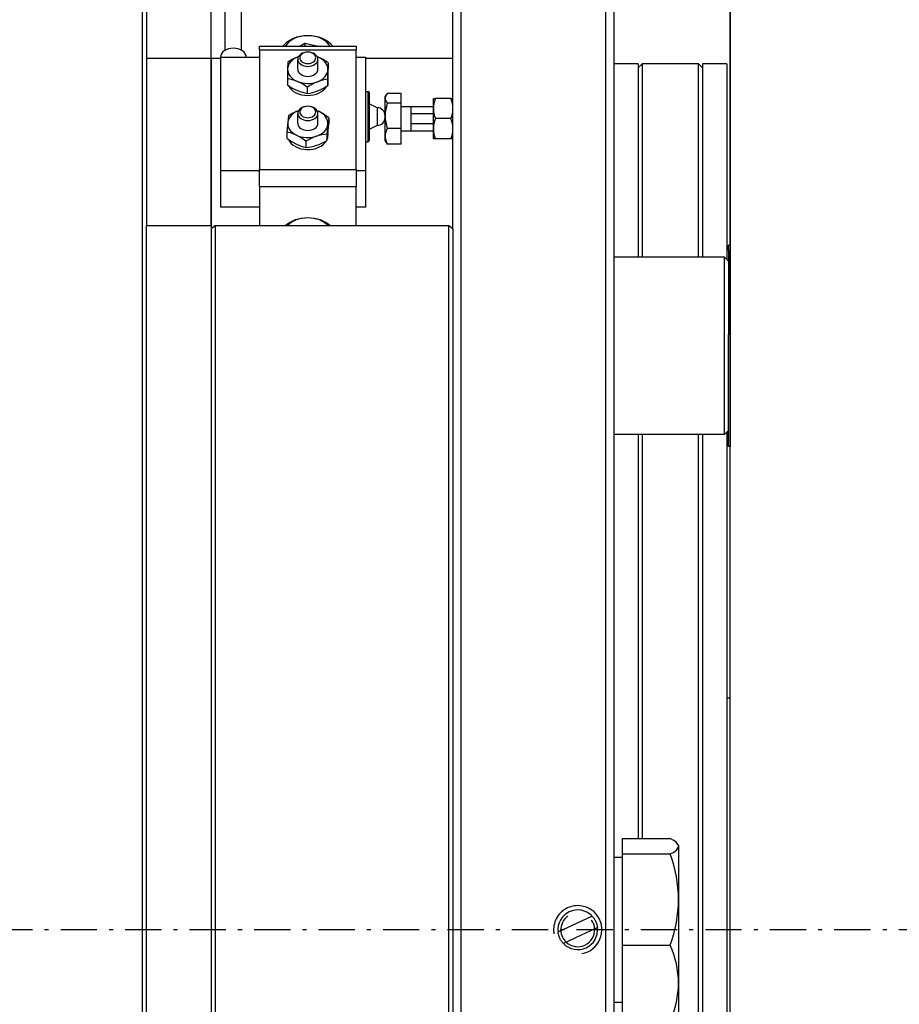
# Model space of a CAD drawing. Extents: x -140 to 1467, y 621 to 3584.
# Drawn here: x -31 to 79, y 1611 to 1733 of the extents above; entities that cross this region are included whole.
import ezdxf

# ---------------------------------------------------------------- set-up
doc = ezdxf.new("R2010")
doc.units = 0
doc.linetypes.add('CENTER', pattern=[8, 4.5, -1.5, 0.5, -1.5])
doc.linetypes.add('SOLID', pattern=[0])
for name, color, linetype in [('1', 7, 'Continuous'), ('15', 7, 'Continuous'), ('8', 7, 'Continuous')]:
    doc.layers.add(name, color=color, linetype=linetype)

msp = doc.modelspace()

# ---------------------------------------------------------------- linework, layer by layer
at = {"layer": '1', "color": 7, "linetype": 'SOLID'}
for p, q in [((-15.35, 1460.08), (-15.35, 1780.08)), ((24.15, 1780.08), (24.15, 1460.08)), ((42.15, 1460.08), (42.15, 1780.08)), ((43.15, 1779.08), (43.15, 1461.08)), ((57.55, 1463.08), (57.55, 1777.08)), ((-5.08, 1729.29), (-5.08, 1755.77)), ((-3.08, 1729.29), (-3.08, 1755.77)), ((-14.85, 1746.99), (-14.85, 1707.49)), ((-6.85, 1728.27), (-6.85, 1735.41)), ((23.15, 1707.13), (23.15, 1735.06)), ((4.16, 1729.77), (4.78, 1730.17)), ((4.78, 1730.17), (6.43, 1729.8)), ((4.78, 1730.17), (4.78, 1729.77)), ((6.43, 1729.8), (6.44, 1729.77)), ((6.43, 1729.8), (6.43, 1729.77)), ((-0.85, 1729.33), (-0.85, 1729.77)), ((-0.85, 1729.77), (11.15, 1729.77)), ((-0.85, 1729.33), (-0.85, 1714.48)), ((-0.85, 1729.33), (11.15, 1729.33)), ((11.15, 1729.77), (11.15, 1729.33)), ((11.15, 1714.48), (11.15, 1729.33)), ((-6.85, 1728.27), (-14.85, 1728.27)), ((-6.85, 1707.49), (-6.85, 1728.27)), ((-5.68, 1728.27), (-6.85, 1728.27)), ((-6.85, 1728.27), (-6.85, 1707.49)), ((-5.68, 1728.41), (-0.85, 1728.41)), ((-5.68, 1728.41), (-5.68, 1714.34)), ((3.9, 1726.92), (3.9, 1728.16)), ((6.4, 1726.92), (6.4, 1728.16)), ((7.68, 1727.73), (7.68, 1726.95)), ((11.15, 1728.41), (12.35, 1728.41)), ((12.35, 1714.34), (12.35, 1728.41)), ((23.15, 1728.27), (12.35, 1728.27)), ((46.15, 1727.58), (43.15, 1727.58)), ((46.15, 1727.08), (46.65, 1727.58)), ((46.15, 1727.58), (46.15, 1703.58)), ((46.65, 1727.58), (46.65, 1703.58)), ((53.65, 1727.58), (46.65, 1727.58)), ((53.65, 1703.58), (53.65, 1727.58)), ((54.15, 1727.08), (53.65, 1727.58)), ((54.15, 1727.58), (54.15, 1703.58)), ((57.15, 1727.58), (54.15, 1727.58)), ((57.15, 1727.58), (57.15, 1703.28)), ((2.62, 1725.76), (2.62, 1724.98)), ((7.62, 1725.69), (7.62, 1724.91)), ((7.65, 1725.77), (7.65, 1725.44)), ((5.09, 1724.71), (5.09, 1723.93)), ((12.35, 1724.18), (12.65, 1724.18)), ((12.65, 1717.93), (12.65, 1724.18)), ((12.75, 1724.08), (12.65, 1724.18)), ((12.75, 1724.08), (12.75, 1718.03)), ((16.75, 1723.93), (15.02, 1723.93)), ((16.75, 1722.73), (16.75, 1723.93)), ((13.75, 1722.15), (12.75, 1722.65)), ((14.75, 1723.33), (14.75, 1723.54)), ((14.75, 1721.15), (14.75, 1723.33)), ((16.75, 1722.73), (15.02, 1722.73)), ((16.75, 1719.58), (16.75, 1722.73)), ((20.75, 1722.04), (20.75, 1723.29)), ((20.75, 1723.29), (21, 1723.29)), ((22.9, 1723.29), (21, 1723.29)), ((22.9, 1723.29), (23.15, 1723.29)), ((3.9, 1720.21), (3.9, 1721.44)), ((6.4, 1720.21), (6.4, 1721.44)), ((13.75, 1722.15), (13.75, 1719.95)), ((16.75, 1722.29), (20.75, 1722.29)), ((17.98, 1719.29), (17.98, 1722.29)), ((20.75, 1721.39), (17.98, 1721.39)), ((20.75, 1719.54), (20.75, 1722.04)), ((7.76, 1720.91), (7.76, 1720.13)), ((14.75, 1718.61), (14.75, 1721.15)), ((17.98, 1720.18), (20.75, 1720.18)), ((22.9, 1720.79), (21, 1720.79)), ((2.55, 1719.15), (2.55, 1718.37)), ((7.53, 1718.87), (7.53, 1718.09)), ((7.65, 1719.01), (7.65, 1718.72)), ((13.75, 1719.95), (12.75, 1719.45)), ((16.75, 1719.58), (15.02, 1719.58)), ((16.75, 1717.64), (16.75, 1719.58)), ((16.75, 1719.29), (20.75, 1719.29)), ((20.75, 1718.29), (20.75, 1719.54)), ((4.92, 1718), (4.92, 1717.21)), ((12.35, 1717.93), (12.65, 1717.93)), ((12.75, 1718.03), (12.65, 1717.93)), ((14.75, 1718.04), (14.75, 1718.61)), ((16.75, 1717.64), (15.02, 1717.64)), ((21, 1718.29), (20.75, 1718.29)), ((22.9, 1718.29), (21, 1718.29)), ((23.15, 1718.29), (22.9, 1718.29)), ((-5.68, 1714.34), (-5.68, 1709.81)), ((-5.68, 1714.34), (-0.85, 1714.34)), ((-0.85, 1712.36), (-0.85, 1714.48)), ((-0.85, 1714.48), (11.15, 1714.48)), ((11.15, 1714.48), (11.15, 1712.36)), ((11.15, 1714.34), (12.35, 1714.34)), ((12.35, 1709.81), (12.35, 1714.34)), ((-0.85, 1712.36), (-0.85, 1707.49)), ((-0.85, 1712.36), (11.15, 1712.36)), ((11.15, 1707.49), (11.15, 1712.36)), ((-0.85, 1709.81), (-5.68, 1709.81)), ((12.35, 1709.81), (11.15, 1709.81)), ((-14.85, 1460.08), (-14.85, 1707.49)), ((-6.85, 1707.49), (-14.85, 1707.49)), ((-6.35, 1707.49), (-6.85, 1707.13)), ((-6.85, 1707.49), (-6.85, 1460.08)), ((22.65, 1707.49), (-6.35, 1707.49)), ((-6.35, 1707.49), (-6.35, 1460.08)), ((4.68, 1707.49), (4.76, 1707.54)), ((4.76, 1707.54), (5, 1707.49)), ((4.76, 1707.54), (4.76, 1707.49)), ((23.15, 1707.13), (22.65, 1707.49)), ((22.65, 1460.08), (22.65, 1707.49)), ((23.15, 1707.13), (23.15, 1460.58)), ((57.35, 1704.41), (57.35, 1705.08)), ((57.55, 1705.08), (57.35, 1705.08)), ((57.35, 1704.41), (57.35, 1695.75)), ((57.55, 1704.41), (57.35, 1704.41)), ((56.85, 1703.58), (43.15, 1703.58)), ((56.85, 1681.58), (56.85, 1703.58)), ((57.35, 1703.08), (56.85, 1703.58)), ((57.55, 1695.75), (57.35, 1695.75)), ((57.35, 1695.75), (57.35, 1693.98)), ((57.55, 1693.98), (57.35, 1693.98)), ((57.35, 1680.08), (57.35, 1693.98)), ((56.85, 1681.58), (43.15, 1681.58)), ((46.15, 1681.58), (46.15, 1631.4)), ((46.65, 1681.58), (46.65, 1631.4)), ((53.65, 1558.58), (53.65, 1681.58)), ((54.15, 1681.58), (54.15, 1558.58)), ((57.35, 1682.08), (56.85, 1681.58)), ((57.15, 1681.88), (57.15, 1558.28)), ((57.55, 1680.08), (57.35, 1680.08)), ((57.15, 1648.86), (57.55, 1648.88)), ((44.15, 1631.4), (44.15, 1629.5)), ((44.15, 1631.4), (50.11, 1631.4)), ((51.15, 1630.58), (51.15, 1630.45)), ((51.15, 1630.45), (51.15, 1623.84)), ((43.15, 1629.08), (44.15, 1629.08)), ((44.15, 1629.5), (44.15, 1618.18)), ((44.15, 1629.5), (50.11, 1629.5)), ((51.15, 1623.84), (51.15, 1613.47)), ((36.21, 1619.81), (40.41, 1621.79)), ((41.1, 1620.35), (36.89, 1618.36)), ((44.15, 1618.18), (44.15, 1608.76)), ((44.15, 1618.18), (50.11, 1618.18)), ((51.15, 1613.47), (51.15, 1609.58)), ((43.15, 1611.08), (44.15, 1611.08))]:
    msp.add_line(p, q, dxfattribs=at)
for points in [[(8.25, 1729.77), (8, 1730.05), (7.7, 1730.31), (7.35, 1730.54), (6.96, 1730.74), (6.54, 1730.89), (6.09, 1731), (5.63, 1731.07), (5.15, 1731.09), (4.68, 1731.07), (4.21, 1731), (3.76, 1730.89), (3.34, 1730.74), (2.95, 1730.54), (2.6, 1730.31), (2.3, 1730.05), (2.05, 1729.77)], [(7.93, 1729.77), (7.74, 1730.05), (7.48, 1730.31), (7.18, 1730.54), (6.83, 1730.73), (6.44, 1730.89), (6.03, 1731), (5.6, 1731.07), (5.15, 1731.09), (4.71, 1731.07), (4.27, 1731), (3.86, 1730.89), (3.47, 1730.73), (3.12, 1730.54), (2.82, 1730.31), (2.57, 1730.05), (2.37, 1729.77)], [(-2.48, 1728.41), (-2.51, 1728.63), (-2.6, 1728.84), (-2.75, 1729.04), (-2.95, 1729.21), (-3.19, 1729.35), (-3.47, 1729.45), (-3.77, 1729.52), (-4.08, 1729.54), (-4.39, 1729.52), (-4.69, 1729.45), (-4.97, 1729.35), (-5.21, 1729.21), (-5.41, 1729.04), (-5.56, 1728.84), (-5.65, 1728.63), (-5.68, 1728.41)], [(3.9, 1728.16), (3.93, 1727.99), (4, 1727.82), (4.11, 1727.67), (4.27, 1727.54), (4.46, 1727.43), (4.67, 1727.34), (4.91, 1727.29), (5.15, 1727.28), (5.4, 1727.29), (5.63, 1727.34), (5.85, 1727.43), (6.04, 1727.54), (6.19, 1727.67), (6.31, 1727.82), (6.38, 1727.99), (6.4, 1728.16), (6.38, 1728.33), (6.31, 1728.5), (6.19, 1728.65), (6.04, 1728.79), (5.85, 1728.9), (5.63, 1728.98), (5.4, 1729.03), (5.15, 1729.04), (4.91, 1729.03), (4.67, 1728.98), (4.46, 1728.9), (4.27, 1728.79), (4.11, 1728.65), (4, 1728.5), (3.93, 1728.33), (3.9, 1728.16)], [(4.15, 1728.34), (4.17, 1728.2), (4.23, 1728.07), (4.32, 1727.94), (4.44, 1727.84), (4.6, 1727.75), (4.77, 1727.68), (4.96, 1727.64), (5.15, 1727.63), (5.35, 1727.64), (5.53, 1727.68), (5.71, 1727.75), (5.86, 1727.84), (5.98, 1727.94), (6.08, 1728.07), (6.13, 1728.2), (6.15, 1728.34), (6.13, 1728.48), (6.08, 1728.61), (5.98, 1728.73), (5.86, 1728.84), (5.71, 1728.93), (5.53, 1728.99), (5.35, 1729.03), (5.15, 1729.04), (4.96, 1729.03), (4.77, 1728.99), (4.6, 1728.93), (4.44, 1728.84), (4.32, 1728.73), (4.23, 1728.61), (4.17, 1728.48), (4.15, 1728.34)], [(3.95, 1728.47), (3.67, 1728.35), (3.42, 1728.2), (3.2, 1728.03), (3.01, 1727.84), (2.86, 1727.63), (2.75, 1727.42), (2.68, 1727.19), (2.65, 1726.96)], [(2.68, 1727.8), (2.65, 1726.96)], [(3.95, 1728.47), (3.62, 1728.34), (3.3, 1728.18), (2.68, 1727.8)], [(3.99, 1728.49), (3.95, 1728.47)], [(3.99, 1728.49), (3.95, 1728.47)], [(6.45, 1728.44), (6.31, 1728.49)], [(6.45, 1728.44), (6.31, 1728.49)], [(7.65, 1726.89), (7.64, 1727.12), (7.58, 1727.35), (7.48, 1727.57), (7.34, 1727.78), (7.17, 1727.97), (6.95, 1728.15), (6.71, 1728.3), (6.45, 1728.44)], [(7.68, 1727.73), (7.07, 1728.12), (6.45, 1728.44)], [(7.68, 1727.73), (7.65, 1726.89)], [(2.65, 1726.96), (2.62, 1725.76)], [(2.65, 1726.96), (2.67, 1726.73), (2.72, 1726.5), (2.82, 1726.28), (2.96, 1726.07), (3.14, 1725.88), (3.35, 1725.7), (3.59, 1725.54), (3.86, 1725.41)], [(3.9, 1726.92), (3.93, 1726.75), (4, 1726.58), (4.11, 1726.43), (4.27, 1726.3), (4.46, 1726.19), (4.67, 1726.11), (4.91, 1726.06), (5.15, 1726.04), (5.4, 1726.06), (5.63, 1726.11), (5.85, 1726.19), (6.04, 1726.3), (6.19, 1726.43), (6.31, 1726.58), (6.38, 1726.75), (6.4, 1726.92)], [(6.36, 1725.37), (6.63, 1725.5), (6.88, 1725.65), (7.1, 1725.82), (7.29, 1726.01), (7.44, 1726.21), (7.55, 1726.43), (7.62, 1726.66), (7.65, 1726.89)], [(7.65, 1726.89), (7.62, 1725.69)], [(7.65, 1725.76), (7.68, 1726.95)], [(3.86, 1725.41), (3.54, 1725.53), (3.23, 1725.63), (2.92, 1725.71), (2.62, 1725.76)], [(2.62, 1724.98), (3.23, 1724.59), (3.86, 1724.28)], [(3.86, 1725.41), (4.15, 1725.3), (4.46, 1725.23), (4.78, 1725.18), (5.1, 1725.16), (5.43, 1725.17), (5.75, 1725.21), (6.06, 1725.28), (6.36, 1725.37)], [(5.09, 1724.71), (4.48, 1725.1), (3.86, 1725.41)], [(6.36, 1725.37), (6.04, 1725.24), (5.72, 1725.08), (5.09, 1724.71)], [(7.62, 1725.69), (7.31, 1725.65), (7, 1725.58), (6.68, 1725.49), (6.36, 1725.37)], [(6.36, 1724.24), (6.68, 1724.38), (7, 1724.54), (7.62, 1724.91)], [(7.62, 1724.91), (7.65, 1725.76)], [(7.63, 1725.23), (7.65, 1725.44)], [(2.78, 1724.87), (2.94, 1724.62), (3.14, 1724.39), (3.39, 1724.18), (3.68, 1724.01), (4.01, 1723.86), (4.37, 1723.76), (4.74, 1723.69), (5.12, 1723.67), (5.51, 1723.69), (5.88, 1723.75), (6.24, 1723.85), (6.57, 1723.98), (6.87, 1724.15), (7.13, 1724.35), (7.34, 1724.58), (7.5, 1724.83)], [(3.86, 1724.28), (4.17, 1724.16), (4.48, 1724.06), (4.79, 1723.98), (5.09, 1723.93)], [(5.09, 1723.93), (5.4, 1723.97), (5.72, 1724.04), (6.04, 1724.13), (6.36, 1724.24)], [(15.02, 1723.93), (14.91, 1723.79), (14.82, 1723.64), (14.77, 1723.48), (14.75, 1723.33)], [(14.75, 1723.33), (14.77, 1723.18), (14.82, 1723.02), (14.91, 1722.87), (15.02, 1722.73)], [(15.02, 1722.73), (14.91, 1722.34), (14.82, 1721.95), (14.77, 1721.55), (14.75, 1721.15)], [(21, 1723.29), (20.89, 1722.98), (20.81, 1722.67), (20.77, 1722.35), (20.75, 1722.04)], [(23.15, 1722.04), (23.14, 1722.35), (23.09, 1722.67), (23.01, 1722.98), (22.9, 1723.29)], [(3.99, 1721.77), (3.72, 1721.66), (3.48, 1721.52), (3.26, 1721.36), (3.07, 1721.18), (2.91, 1720.99), (2.79, 1720.78), (2.7, 1720.57), (2.66, 1720.34)], [(3.99, 1721.77), (3.37, 1721.51), (2.77, 1721.19)], [(3.9, 1721.44), (3.93, 1721.27), (4, 1721.1), (4.11, 1720.95), (4.27, 1720.82), (4.46, 1720.71), (4.67, 1720.63), (4.91, 1720.58), (5.15, 1720.56), (5.4, 1720.58), (5.63, 1720.63), (5.85, 1720.71), (6.04, 1720.82), (6.19, 1720.95), (6.31, 1721.1), (6.38, 1721.27), (6.4, 1721.44), (6.38, 1721.62), (6.31, 1721.78), (6.19, 1721.93), (6.04, 1722.07), (5.85, 1722.18), (5.63, 1722.26), (5.4, 1722.31), (5.15, 1722.33), (4.91, 1722.31), (4.67, 1722.26), (4.46, 1722.18), (4.27, 1722.07), (4.11, 1721.93), (4, 1721.78), (3.93, 1721.62), (3.9, 1721.44)], [(4.15, 1721.62), (4.17, 1721.48), (4.23, 1721.35), (4.32, 1721.23), (4.44, 1721.12), (4.6, 1721.03), (4.77, 1720.97), (4.96, 1720.93), (5.15, 1720.91), (5.35, 1720.93), (5.53, 1720.97), (5.71, 1721.03), (5.86, 1721.12), (5.98, 1721.23), (6.08, 1721.35), (6.13, 1721.48), (6.15, 1721.62), (6.13, 1721.76), (6.08, 1721.89), (5.98, 1722.01), (5.86, 1722.12), (5.71, 1722.21), (5.53, 1722.27), (5.35, 1722.31), (5.15, 1722.33), (4.96, 1722.31), (4.77, 1722.27), (4.6, 1722.21), (4.44, 1722.12), (4.32, 1722.01), (4.23, 1721.89), (4.17, 1721.76), (4.15, 1721.62)], [(6.57, 1721.66), (6.31, 1721.78)], [(6.57, 1721.66), (6.31, 1721.77)], [(7.64, 1720.07), (7.65, 1720.3), (7.61, 1720.53), (7.53, 1720.75), (7.41, 1720.97), (7.25, 1721.17), (7.05, 1721.35), (6.82, 1721.52), (6.57, 1721.66)], [(7.76, 1720.91), (7.17, 1721.32), (6.57, 1721.66)], [(20.75, 1722.04), (20.77, 1721.72), (20.81, 1721.4), (20.89, 1721.09), (21, 1720.79)], [(22.9, 1720.79), (23.01, 1721.09), (23.09, 1721.4), (23.14, 1721.72), (23.15, 1722.04)], [(2.66, 1720.34), (2.55, 1719.15)], [(2.77, 1721.19), (2.66, 1720.34)], [(2.66, 1720.34), (2.66, 1720.11), (2.69, 1719.88), (2.77, 1719.66), (2.89, 1719.44), (3.05, 1719.24), (3.25, 1719.06), (3.48, 1718.89), (3.74, 1718.75)], [(3.9, 1720.21), (3.93, 1720.03), (4, 1719.87), (4.11, 1719.71), (4.27, 1719.58), (4.46, 1719.47), (4.67, 1719.39), (4.91, 1719.34), (5.15, 1719.32), (5.4, 1719.34), (5.63, 1719.39), (5.85, 1719.47), (6.04, 1719.58), (6.19, 1719.71), (6.31, 1719.87), (6.38, 1720.03), (6.4, 1720.21)], [(6.23, 1718.61), (6.51, 1718.72), (6.77, 1718.86), (7.01, 1719.02), (7.21, 1719.2), (7.38, 1719.4), (7.51, 1719.61), (7.6, 1719.84), (7.64, 1720.07)], [(7.64, 1720.07), (7.53, 1718.87)], [(7.76, 1720.91), (7.64, 1720.07)], [(7.64, 1718.93), (7.76, 1720.13)], [(14.75, 1721.15), (14.77, 1720.75), (14.82, 1720.35), (14.91, 1719.96), (15.02, 1719.58)], [(21, 1720.79), (20.89, 1720.48), (20.81, 1720.17), (20.77, 1719.85), (20.75, 1719.54)], [(23.15, 1719.54), (23.14, 1719.85), (23.09, 1720.17), (23.01, 1720.48), (22.9, 1720.79)], [(3.74, 1718.75), (3.43, 1718.88), (3.13, 1719), (2.84, 1719.09), (2.55, 1719.15)], [(7.53, 1718.87), (7.21, 1718.84), (6.89, 1718.79), (6.56, 1718.71), (6.23, 1718.61)], [(7.53, 1718.09), (7.64, 1718.93)], [(15.02, 1719.58), (14.91, 1719.34), (14.82, 1719.1), (14.77, 1718.86), (14.75, 1718.61)], [(20.75, 1719.54), (20.77, 1719.22), (20.81, 1718.9), (20.89, 1718.59), (21, 1718.29)], [(22.9, 1718.29), (23.01, 1718.59), (23.09, 1718.9), (23.14, 1719.22), (23.15, 1719.54)], [(2.55, 1718.37), (3.13, 1717.95), (3.74, 1717.62)], [(2.76, 1718.21), (2.9, 1717.96), (3.09, 1717.72), (3.33, 1717.51), (3.62, 1717.33), (3.94, 1717.18), (4.28, 1717.06), (4.65, 1716.99), (5.04, 1716.95), (5.42, 1716.96), (5.8, 1717.01), (6.16, 1717.1), (6.5, 1717.23), (6.81, 1717.39), (7.07, 1717.59), (7.3, 1717.81), (7.47, 1718.05)], [(3.74, 1718.75), (4.02, 1718.63), (4.32, 1718.54), (4.63, 1718.48), (4.95, 1718.44), (5.28, 1718.44), (5.61, 1718.47), (5.92, 1718.52), (6.23, 1718.61)], [(4.92, 1718), (4.34, 1718.41), (3.74, 1718.75)], [(3.74, 1717.62), (4.04, 1717.48), (4.34, 1717.37), (4.63, 1717.28), (4.92, 1717.21)], [(6.23, 1718.61), (5.9, 1718.49), (5.57, 1718.34), (5.24, 1718.18), (4.92, 1718)], [(6.23, 1717.48), (6.56, 1717.6), (6.89, 1717.75), (7.21, 1717.91), (7.53, 1718.09)], [(7.55, 1718.23), (7.63, 1718.47), (7.65, 1718.72)], [(14.75, 1718.61), (14.77, 1718.36), (14.82, 1718.12), (14.91, 1717.88), (15.02, 1717.64)], [(14.89, 1717.81), (15.02, 1717.64)], [(4.92, 1717.21), (5.24, 1717.25), (5.57, 1717.3), (5.9, 1717.38), (6.23, 1717.48)], [(7.94, 1707.49), (7.68, 1707.7), (7.38, 1707.9), (7.06, 1708.07), (6.71, 1708.21), (6.34, 1708.32), (5.95, 1708.4), (5.55, 1708.45), (5.15, 1708.47), (4.75, 1708.45), (4.35, 1708.4), (3.97, 1708.32), (3.59, 1708.21), (3.24, 1708.07), (2.92, 1707.9), (2.62, 1707.7), (2.36, 1707.49)], [(7.68, 1707.49), (7.46, 1707.7), (7.2, 1707.9), (6.91, 1708.06), (6.59, 1708.21), (6.25, 1708.32), (5.9, 1708.4), (5.53, 1708.45), (5.15, 1708.47), (4.78, 1708.45), (4.41, 1708.4), (4.05, 1708.32), (3.71, 1708.21), (3.39, 1708.06), (3.1, 1707.9), (2.84, 1707.7), (2.62, 1707.49)], [(51.15, 1630.45), (51.14, 1630.57), (51.09, 1630.69), (51, 1630.81), (50.89, 1630.93), (50.56, 1631.17), (50.11, 1631.4)], [(50.11, 1629.5), (50.56, 1629.73), (50.89, 1629.97), (51, 1630.09), (51.09, 1630.21), (51.14, 1630.33), (51.15, 1630.45)], [(51.15, 1623.84), (51.14, 1624.56), (51.09, 1625.28), (51, 1626), (50.89, 1626.71), (50.74, 1627.42), (50.56, 1628.12), (50.35, 1628.82), (50.11, 1629.5)], [(50.11, 1618.18), (50.35, 1618.87), (50.56, 1619.56), (50.74, 1620.26), (50.89, 1620.97), (51, 1621.68), (51.09, 1622.4), (51.14, 1623.12), (51.15, 1623.84)], [(38.65, 1623.08), (38.44, 1623.07), (38.22, 1623.05), (38.01, 1623.01), (37.8, 1622.95), (37.58, 1622.88), (37.38, 1622.8), (37.18, 1622.69), (36.99, 1622.58), (36.82, 1622.45), (36.65, 1622.31), (36.5, 1622.17), (36.36, 1622.01), (36.22, 1621.84), (36.1, 1621.66), (35.99, 1621.46), (35.89, 1621.26), (35.82, 1621.05), (35.75, 1620.84), (35.7, 1620.63), (35.67, 1620.41), (35.65, 1620.2), (35.65, 1619.99), (35.67, 1619.77), (35.7, 1619.56)], [(39.17, 1617.12), (39.54, 1617.21), (39.89, 1617.35), (40.22, 1617.52), (40.52, 1617.74), (40.79, 1617.98), (41.03, 1618.25), (41.24, 1618.56), (41.41, 1618.9), (41.53, 1619.25), (41.61, 1619.62), (41.65, 1619.98), (41.64, 1620.34), (41.59, 1620.7), (41.49, 1621.06), (41.34, 1621.41), (41.15, 1621.74), (40.93, 1622.03), (40.68, 1622.29), (40.4, 1622.52), (40.08, 1622.72), (39.74, 1622.88), (39.38, 1622.99), (39.01, 1623.06), (38.65, 1623.08)], [(40.41, 1621.79), (40.46, 1621.75), (40.5, 1621.7), (40.55, 1621.65), (40.59, 1621.59), (40.63, 1621.54), (40.67, 1621.49), (40.71, 1621.43), (40.74, 1621.37), (40.78, 1621.31), (40.81, 1621.25), (40.84, 1621.19), (40.87, 1621.13), (40.9, 1621.07), (40.93, 1621.01), (40.95, 1620.94), (40.98, 1620.88), (41, 1620.81), (41.02, 1620.75), (41.04, 1620.68), (41.05, 1620.61), (41.06, 1620.55), (41.08, 1620.48), (41.09, 1620.41), (41.1, 1620.35)], [(36.89, 1618.36), (36.84, 1618.41), (36.8, 1618.46), (36.76, 1618.51), (36.72, 1618.56), (36.68, 1618.62), (36.64, 1618.67), (36.6, 1618.73), (36.56, 1618.79), (36.53, 1618.84), (36.49, 1618.9), (36.46, 1618.97), (36.43, 1619.03), (36.4, 1619.09), (36.37, 1619.15), (36.35, 1619.22), (36.33, 1619.28), (36.3, 1619.35), (36.29, 1619.41), (36.27, 1619.48), (36.25, 1619.55), (36.24, 1619.61), (36.23, 1619.68), (36.22, 1619.75), (36.21, 1619.81)], [(51.15, 1613.47), (51.14, 1614.07), (51.09, 1614.67), (51, 1615.27), (50.89, 1615.86), (50.74, 1616.45), (50.56, 1617.03), (50.35, 1617.61), (50.11, 1618.18)], [(50.11, 1608.76), (50.35, 1609.33), (50.56, 1609.91), (50.74, 1610.49), (50.89, 1611.08), (51, 1611.67), (51.09, 1612.27), (51.14, 1612.87), (51.15, 1613.47)]]:
    msp.add_lwpolyline(points, dxfattribs=at)
for centre, radius, start, end in [((19.51, 1720.79), 5.5, 147.268, 150), ((13.75, 1721.15), 1, 0.0805, 90), ((13.75, 1720.95), 1, 270, 360), ((19.51, 1720.79), 5.5, 210, 212.732), ((32.97, 1620.08), 21, 30, 30.4135), ((38.65, 1620.08), 2.46, 44.2139, 186.2378), ((38.65, 1620.08), 2.1, 125.2259, 182.8669), ((38.65, 1620.08), 2.1, 2.8669, 35.2259), ((38.65, 1620.08), 2.1, 182.8669, 227.5849), ((38.65, 1620.08), 2.46, 224.2139, 6.2378), ((38.65, 1620.08), 2.1, 227.5849, 2.8669)]:
    msp.add_arc(centre, radius, start, end, dxfattribs=at)
at = {"layer": '15', "color": 7, "linetype": 'SOLID'}
for p in [(57.55, 1777.08), (57.55, 1560.08)]:
    msp.add_line(p, (57.55, 1680.08), dxfattribs=at)
at = {"layer": '8', "color": 2, "linetype": 'CENTER'}
msp.add_line((738.99, 1620.08), (-139.74, 1620.08), dxfattribs=at)

doc.saveas('drawing.dxf')
